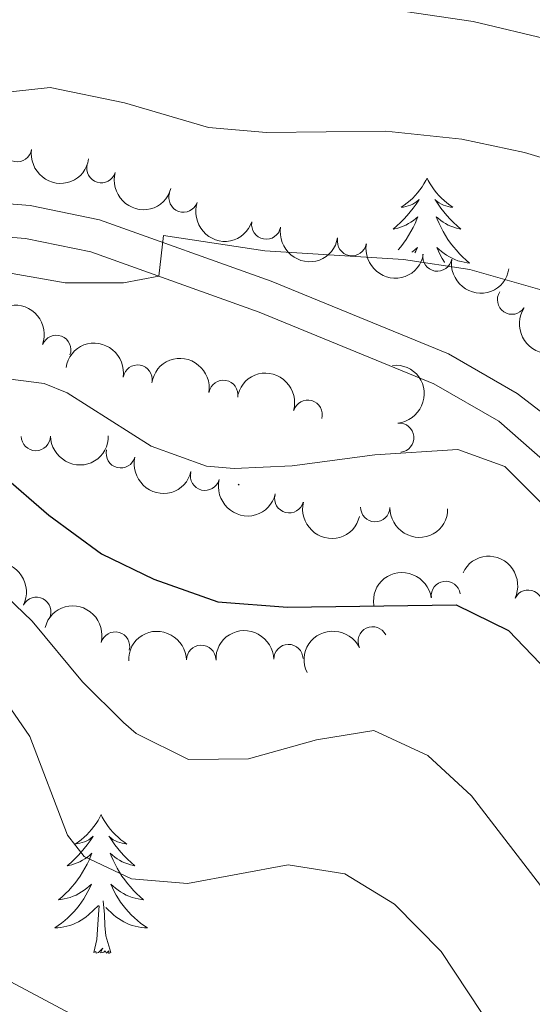
# Model space of a CAD drawing. Units: metres. Extents: x 627442 to 631951, y 713222 to 716275.
# Drawn here: x 629108 to 629152, y 714885 to 714969 of the extents above; entities that cross this region are included whole.
import ezdxf

# ---------------------------------------------------------------- set-up
doc = ezdxf.new("R2010")
doc.units = ezdxf.units.M
doc.header["$MEASUREMENT"] = 0
for name, color, linetype, lineweight in [('Carátula', 7, 'Continuous', 5), ('Elementos auxiliares', 7, 'Continuous', 5), ('Entidades rústicas y varios', 7, 'Continuous', 5), ('Relieve y altimetría', 7, 'Continuous', 5), ('Viales y ferrocarril', 7, 'Continuous', 5)]:
    doc.layers.add(name, color=color, linetype=linetype, lineweight=lineweight)

msp = doc.modelspace()

# ---------------------------------------------------------------- linework, layer by layer
at = {"layer": 'Carátula', "color": 7, "linetype": 'Continuous', "lineweight": 5}
msp.add_3dface([(627497.2, 713221.8500000001), (631951.4199999999, 713305.25), (631895.8200000001, 716274.74), (627441.6000000001, 716191.3400000001)], dxfattribs=at)
at = {"layer": 'Elementos auxiliares', "color": 250, "linetype": 'Continuous', "lineweight": 5}
msp.add_3dface([(628364.24, 713632.02), (628321.53, 715945.3800000001), (631740.8, 716009.4199999999), (631784.6399999999, 713696.06)], dxfattribs=at)
at = {"layer": 'Entidades rústicas y varios', "color": 92, "linetype": 'Continuous', "lineweight": 5}
for q in [(629126.5900000001, 714929.3900000001), (629126.6799999999, 714929.3600000001)]:
    msp.add_line((629126.6300000001, 714929.47), q, dxfattribs=at)
at = {"layer": 'Entidades rústicas y varios', "color": 92, "linetype": 'Continuous', "lineweight": 5, "flags": 128}
for points in [[(629142.81, 714955.75), (629142.7, 714955.53), (629142.55, 714955.26), (629142.3800000001, 714954.99), (629142.2, 714954.74), (629142, 714954.49), (629141.8, 714954.25), (629141.5800000001, 714954.02), (629141.3500000001, 714953.81), (629141.1100000001, 714953.6100000001), (629140.8600000001, 714953.4099999999), (629140.6000000001, 714953.24), (629140.79, 714953.26), (629141, 714953.3), (629141.2, 714953.3500000001), (629141.3899999999, 714953.4199999999), (629141.5800000001, 714953.51), (629141.76, 714953.6100000001), (629141.94, 714953.72), (629142.1399999999, 714953.9099999999), (629142.1000000001, 714953.8400000001), (629141.8700000001, 714953.5), (629141.6300000001, 714953.1599999999), (629141.3700000001, 714952.8400000001), (629141.1000000001, 714952.52), (629140.8200000001, 714952.21), (629140.53, 714951.9199999999), (629140.23, 714951.6400000001), (629139.9099999999, 714951.3700000001), (629140.04, 714951.3900000001), (629140.29, 714951.45), (629140.53, 714951.52), (629140.76, 714951.6100000001), (629140.99, 714951.71), (629141.22, 714951.8300000001), (629141.4299999999, 714951.96), (629141.6399999999, 714952.1100000001), (629141.8400000001, 714952.26), (629142.02, 714952.4299999999), (629141.94, 714952.21), (629141.78, 714951.8500000001), (629141.6100000001, 714951.5), (629141.4199999999, 714951.1499999999), (629141.22, 714950.81), (629141.01, 714950.48), (629140.79, 714950.1599999999), (629140.55, 714949.8400000001), (629140.3300000001, 714949.5900000001)], [(629142.81, 714955.75), (629142.9199999999, 714955.53), (629143.0800000001, 714955.26), (629143.25, 714954.99), (629143.4299999999, 714954.74), (629143.6200000001, 714954.49), (629143.8300000001, 714954.25), (629144.05, 714954.02), (629144.28, 714953.81), (629144.52, 714953.6100000001), (629144.77, 714953.4099999999), (629145.03, 714953.24), (629144.8300000001, 714953.26), (629144.6300000001, 714953.3), (629144.4299999999, 714953.3500000001), (629144.23, 714953.4199999999), (629144.05, 714953.51), (629143.8600000001, 714953.6100000001), (629143.69, 714953.72), (629143.49, 714953.9099999999), (629143.53, 714953.8400000001), (629143.76, 714953.5), (629144, 714953.1599999999), (629144.25, 714952.8400000001), (629144.52, 714952.52), (629144.8, 714952.21), (629145.0900000001, 714951.9199999999), (629145.3999999999, 714951.6400000001), (629145.71, 714951.3700000001), (629145.5900000001, 714951.3900000001), (629145.3400000001, 714951.45), (629145.1000000001, 714951.52), (629144.8600000001, 714951.6100000001), (629144.6300000001, 714951.71), (629144.4099999999, 714951.8300000001), (629144.19, 714951.96), (629143.99, 714952.1100000001), (629143.79, 714952.26), (629143.6000000001, 714952.4299999999), (629143.69, 714952.21), (629143.8500000001, 714951.8500000001), (629144.02, 714951.5), (629144.2, 714951.1499999999), (629144.3999999999, 714950.81), (629144.6100000001, 714950.48), (629144.8400000001, 714950.1599999999), (629145.0800000001, 714949.8400000001), (629145.3300000001, 714949.54), (629145.5900000001, 714949.25), (629145.8700000001, 714948.97), (629146.1599999999, 714948.7), (629146.45, 714948.44), (629146.26, 714948.47), (629145.99, 714948.51), (629145.73, 714948.5700000001), (629145.47, 714948.6499999999), (629145.21, 714948.75), (629144.97, 714948.8600000001), (629144.73, 714948.98), (629144.49, 714949.1200000001), (629144.27, 714949.27), (629144.05, 714949.4299999999), (629143.8400000001, 714949.6100000001), (629143.6499999999, 714949.79), (629143.79, 714949.47), (629143.95, 714949.1499999999), (629144.1100000001, 714948.8300000001), (629144.3, 714948.53), (629144.3200000001, 714948.5)], [(629141.5, 714949.3700000001), (629141.5800000001, 714949.4299999999), (629141.78, 714949.6100000001), (629141.98, 714949.79), (629141.8400000001, 714949.47), (629141.77, 714949.3300000001)], [(629114.81, 714901.0800000001), (629114.7, 714900.8600000001), (629114.55, 714900.5900000001), (629114.3800000001, 714900.3200000001), (629114.2, 714900.06), (629114, 714899.8200000001), (629113.8, 714899.5800000001), (629113.5800000001, 714899.3500000001), (629113.3500000001, 714899.1400000001), (629113.1100000001, 714898.9299999999), (629112.8600000001, 714898.74), (629112.6000000001, 714898.56), (629112.79, 714898.5900000001), (629113, 714898.6300000001), (629113.2, 714898.6799999999), (629113.3899999999, 714898.75), (629113.5800000001, 714898.8300000001), (629113.76, 714898.9299999999), (629113.94, 714899.05), (629114.1399999999, 714899.24), (629114.1000000001, 714899.1699999999), (629113.8700000001, 714898.8300000001), (629113.6300000001, 714898.49), (629113.3700000001, 714898.1599999999), (629113.1000000001, 714897.8500000001), (629112.8200000001, 714897.54), (629112.53, 714897.25), (629112.23, 714896.97), (629111.9099999999, 714896.69), (629112.04, 714896.72), (629112.29, 714896.78), (629112.53, 714896.8500000001), (629112.76, 714896.94), (629112.99, 714897.04), (629113.22, 714897.1599999999), (629113.4299999999, 714897.29), (629113.6399999999, 714897.4299999999), (629113.8400000001, 714897.5900000001), (629114.02, 714897.76), (629113.94, 714897.54), (629113.78, 714897.1799999999), (629113.6100000001, 714896.8200000001), (629113.4199999999, 714896.48), (629113.22, 714896.1400000001), (629113.01, 714895.81), (629112.79, 714895.48), (629112.55, 714895.1699999999), (629112.29, 714894.8700000001), (629112.03, 714894.5800000001), (629111.76, 714894.3), (629111.47, 714894.03), (629111.1699999999, 714893.77), (629111.3700000001, 714893.79), (629111.6300000001, 714893.8400000001), (629111.8999999999, 714893.8999999999), (629112.1599999999, 714893.98), (629112.4099999999, 714894.0800000001), (629112.6599999999, 714894.1799999999), (629112.8999999999, 714894.31), (629113.1300000001, 714894.45), (629113.3600000001, 714894.5900000001), (629113.5800000001, 714894.76), (629113.78, 714894.9299999999), (629113.98, 714895.1200000001), (629113.8400000001, 714894.8), (629113.6799999999, 714894.47), (629113.51, 714894.1599999999), (629113.3300000001, 714893.8600000001), (629113.1300000001, 714893.56), (629112.9199999999, 714893.27), (629112.7, 714892.99), (629112.46, 714892.73), (629112.22, 714892.47), (629111.96, 714892.22), (629111.69, 714891.99), (629111.4099999999, 714891.77), (629111.1200000001, 714891.56), (629110.8300000001, 714891.3700000001), (629111.1000000001, 714891.3700000001), (629111.3600000001, 714891.3999999999), (629111.6200000001, 714891.44), (629111.8800000001, 714891.5), (629112.1399999999, 714891.5700000001), (629112.3899999999, 714891.6599999999), (629112.6300000001, 714891.76), (629112.8700000001, 714891.8800000001), (629113.1000000001, 714892.01), (629113.3200000001, 714892.1499999999), (629113.53, 714892.31), (629113.74, 714892.48), (629114.5900000001, 714893.28)], [(629114.81, 714901.0800000001), (629114.9199999999, 714900.8600000001), (629115.0800000001, 714900.5900000001), (629115.25, 714900.3200000001), (629115.4299999999, 714900.06), (629115.6200000001, 714899.8200000001), (629115.8300000001, 714899.5800000001), (629116.05, 714899.3500000001), (629116.28, 714899.1400000001), (629116.52, 714898.9299999999), (629116.77, 714898.74), (629117.03, 714898.56), (629116.8300000001, 714898.5900000001), (629116.6300000001, 714898.6300000001), (629116.4299999999, 714898.6799999999), (629116.23, 714898.75), (629116.05, 714898.8300000001), (629115.8600000001, 714898.9299999999), (629115.69, 714899.05), (629115.49, 714899.24), (629115.53, 714899.1699999999), (629115.76, 714898.8300000001), (629116, 714898.49), (629116.25, 714898.1599999999), (629116.52, 714897.8500000001), (629116.8, 714897.54), (629117.0900000001, 714897.25), (629117.3999999999, 714896.97), (629117.71, 714896.69), (629117.5900000001, 714896.72), (629117.3400000001, 714896.78), (629117.1000000001, 714896.8500000001), (629116.8600000001, 714896.94), (629116.6300000001, 714897.04), (629116.4099999999, 714897.1599999999), (629116.19, 714897.29), (629115.99, 714897.4299999999), (629115.79, 714897.5900000001), (629115.6000000001, 714897.76), (629115.69, 714897.54), (629115.8500000001, 714897.1799999999), (629116.02, 714896.8200000001), (629116.2, 714896.48), (629116.3999999999, 714896.1400000001), (629116.6100000001, 714895.81), (629116.8400000001, 714895.48), (629117.0800000001, 714895.1699999999), (629117.3300000001, 714894.8700000001), (629117.5900000001, 714894.5800000001), (629117.8700000001, 714894.3), (629118.1599999999, 714894.03), (629118.45, 714893.77), (629118.26, 714893.79), (629117.99, 714893.8400000001), (629117.73, 714893.8999999999), (629117.47, 714893.98), (629117.21, 714894.0800000001), (629116.97, 714894.1799999999), (629116.73, 714894.31), (629116.49, 714894.45), (629116.27, 714894.5900000001), (629116.05, 714894.76), (629115.8400000001, 714894.9299999999), (629115.6499999999, 714895.1200000001), (629115.79, 714894.8), (629115.95, 714894.47), (629116.1100000001, 714894.1599999999), (629116.3, 714893.8600000001), (629116.49, 714893.56), (629116.7, 714893.27), (629116.9299999999, 714892.99), (629117.1599999999, 714892.73), (629117.4099999999, 714892.47), (629117.6699999999, 714892.22), (629117.9299999999, 714891.99), (629118.21, 714891.77), (629118.5, 714891.56), (629118.79, 714891.3700000001), (629118.53, 714891.3700000001), (629118.27, 714891.3999999999), (629118, 714891.44), (629117.74, 714891.5), (629117.49, 714891.5700000001), (629117.24, 714891.6599999999), (629116.99, 714891.76), (629116.76, 714891.8800000001), (629116.53, 714892.01), (629116.31, 714892.1499999999), (629116.0900000001, 714892.31), (629115.8899999999, 714892.48), (629115.23, 714893.1000000001)], [(629115.6599999999, 714889.23), (629115.23, 714890.6699999999), (629115.1399999999, 714891.5700000001), (629115.1000000001, 714892.52), (629115, 714893.69)], [(629114.19, 714889.23), (629114.44, 714890.3500000001), (629114.55, 714892.0900000001), (629114.6000000001, 714892.52), (629114.6599999999, 714893.25)], [(629115.6599999999, 714889.23), (629115.49, 714889.1599999999), (629115.47, 714889.3999999999), (629115.28, 714889.1799999999), (629115.1599999999, 714889.3800000001), (629115.04, 714889.27), (629114.77, 714889.22), (629114.97, 714889.6100000001), (629114.5800000001, 714889.23), (629114.3899999999, 714889.1799999999), (629114.3500000001, 714889.3400000001), (629114.19, 714889.23)]]:
    msp.add_lwpolyline(points, dxfattribs=at)
at = {"layer": 'Entidades rústicas y varios', "color": 92, "linetype": 'Continuous', "lineweight": 5}
for centre, radius, start, end in [((629107.600957094, 714958.3972447626, 713.8303366813841), 1.250091938746998, 171.137476995431, 350.3510314144265), ((629114.8280291487, 714956.5889897714, 713.0940521323089), 1.250091938746999, 164.1204346235693, 343.3339890425647), ((629121.8858893407, 714954.0672835491, 712.8690930269562), 1.250091938746999, 160.9869177410785, 340.2004721600738), ((629128.9963026792, 714951.7439490431, 712.7432830789877), 1.250091938746999, 170.0634778587615, 349.2770322777569), ((629136.3592220081, 714950.3257166003, 712.5819272920737), 1.250091938746999, 170.0634778587615, 349.2770322777569), ((629143.6966776049, 714948.9960839574, 711.8180229938383), 1.250091938746999, 170.6760801210376, 349.889634540033), ((629150.1047662601, 714945.2942330737, 710.5126780828181), 1.250091938746998, 146.5499022070686, 325.7634566260641), ((629110.9698231355, 714940.9954921931, 708.2407779855539), 1.250091938746998, 339.7670228771024, 158.9805772960978), ((629117.9553047514, 714938.4457997025, 707.3693973008108), 1.250091938746999, 350.8776808777996, 170.091235296795), ((629125.3239466958, 714937.1347730793, 706.885325932208), 1.250091938746999, 350.8776808777996, 170.091235296795), ((629132.5625154995, 714935.4342316848, 706.0309151294974), 1.250091938746998, 344.1896472517226, 163.4032016707179), ((629140.4343055107, 714933.4502715105, 705.4145363569726), 1.250091938746998, 275.9359022674707, 95.14945668646611), ((629109.204653562, 714933.5843728292, 702.1134997285398), 1.250091938746999, 180.8074478746419, 0.02100229363734886), ((629116.5044821622, 714932.100003748, 702.5123787656885), 1.250091938746998, 166.018718018458, 345.2322724374534), ((629123.7363825243, 714930.1693301233, 702.9836711488235), 1.250091938746998, 166.018718018458, 345.2322724374534), ((629130.9682828863, 714928.238656499, 703.4549635319587), 1.250091938746998, 166.018718018458, 345.2322724374534), ((629138.358216184, 714927.4744472618, 704.0472956075571), 1.250091938746999, 179.1296515211145, 358.3432059401099), ((629144.4212905536, 714919.8756095555, 700.2709892038454), 1.250091938746998, 8.073935704156428, 187.2874901231518), ((629109.2584492259, 714918.5034415785, 699.7849774323233), 1.250091938746999, 333.0446331942342, 152.2581876132296), ((629151.4999293082, 714919.1167032311, 701.1870438475045), 1.250091938746999, 334.4616127468831, 153.6751671658785), ((629138.1352905745, 714915.9692884949, 699.0335103906942), 1.250091938746998, 25.97555065869351, 205.1891050776889), ((629116.0270319949, 714915.5250672165, 698.8450817200484), 1.250091938746999, 345.27382407392, 164.4873784929154), ((629123.4100337522, 714914.3893024137, 698.6697788187355), 1.250091938746998, 1.419531143329422, 180.6330855623249), ((629130.9095018271, 714914.4486453854, 698.7365396621294), 1.250091938746998, 1.419531143329422, 180.6330855623249)]:
    msp.add_arc(centre, radius, start, end, dxfattribs=at)
at = {"layer": 'Entidades rústicas y varios', "color": 92, "linetype": 'Continuous', "lineweight": 5, "extrusion": (0.183327655085229, 0.1321442874170107, 0.9741297953476231)}
msp.add_arc((212125.4408958611, -904232.3571474315, 210506.0417256761), 2.516055640060342, 45.36446333574665, 225.9090503451193, dxfattribs=at)
at = {"layer": 'Entidades rústicas y varios', "color": 92, "linetype": 'Continuous', "lineweight": 5, "extrusion": (0.1980978545355319, 0.1087583644802436, 0.974129795347623)}
msp.add_arc((323950.2096033291, -872219.707020438, 203078.6422544495), 2.516055640060342, 45.36446333574663, 225.9090503451192, dxfattribs=at)
at = {"layer": 'Entidades rústicas y varios', "color": 92, "linetype": 'Continuous', "lineweight": 5, "extrusion": (0.2037467219992664, 0.09776714729678827, 0.974129795347623)}
msp.add_arc((372413.7043509308, -853670.472870779, 198775.1577276149), 2.516055640060342, 45.36446333574664, 225.9090503451193, dxfattribs=at)
at = {"layer": 'Entidades rústicas y varios', "color": 92, "linetype": 'Continuous', "lineweight": 5, "extrusion": (0.185772324234956, 0.128684829581193, 0.974129795347623)}
for centre in [(229472.3663593211, -900213.9538629896, 209572.6927935107), (229467.007855109, -900219.0996729771, 209573.7209336677)]:
    msp.add_arc(centre, 2.516055640060342, 45.36446333574664, 225.9090503451193, dxfattribs=at)
at = {"layer": 'Entidades rústicas y varios', "color": 92, "linetype": 'Continuous', "lineweight": 5, "extrusion": (0.1843858433188842, 0.1306637003899021, 0.974129795347623)}
msp.add_arc((219566.3225450781, -902562.8467882958, 210116.6647535163), 2.516055640060342, 45.36446333574662, 225.9090503451192, dxfattribs=at)
at = {"layer": 'Entidades rústicas y varios', "color": 92, "linetype": 'Continuous', "lineweight": 5, "extrusion": (-0.2057819639322304, -0.09340730772371306, 0.9741297953476231)}
msp.add_arc((-390987.6278719648, 846054.3745960032, -195550.2969182195), 2.516055640060342, 45.36446333574665, 225.9090503451193, dxfattribs=at)
at = {"layer": 'Entidades rústicas y varios', "color": 92, "linetype": 'Continuous', "lineweight": 5, "extrusion": (0.2216877412324667, 0.04388265264595052, 0.9741297953476231)}
msp.add_arc((579165.7337045164, -736287.1790038656, 171540.882308598), 2.516055640060342, 45.36446333574663, 225.9090503451193, dxfattribs=at)
at = {"layer": 'Entidades rústicas y varios', "color": 92, "linetype": 'Continuous', "lineweight": 5, "extrusion": (-0.1839249499703917, -0.1313116696809052, 0.974129795347623)}
for centre in [(-216315.9955336657, 903598.8693268205, -208900.9907762874), (-216310.646964321, 903603.8598042908, -208902.6454486367)]:
    msp.add_arc(centre, 2.516055640060342, 45.36446333574663, 225.9090503451192, dxfattribs=at)
at = {"layer": 'Entidades rústicas y varios', "color": 92, "linetype": 'Continuous', "lineweight": 5, "extrusion": (-0.1745865157834376, 0.1434945654810584, 0.974129795347623)}
msp.add_arc((-951800.0217387404, 31409.58440825756, -6563.017141940392), 2.516055640060342, 45.36446333574663, 225.9090503451193, dxfattribs=at)
at = {"layer": 'Entidades rústicas y varios', "color": 92, "linetype": 'Continuous', "lineweight": 5, "extrusion": (-0.1979663312059176, -0.1089975849497004, 0.9741297953476229)}
msp.add_arc((-322846.3996707794, 872920.8617762888, -201785.3461093094), 2.516055640060342, 45.36446333574665, 225.9090503451193, dxfattribs=at)
at = {"layer": 'Entidades rústicas y varios', "color": 92, "linetype": 'Continuous', "lineweight": 5, "extrusion": (0.1585262314546622, 0.161060782801963, 0.9741297953476231)}
msp.add_arc((53145.4687718444, -926078.8999390744, 215562.2129268881), 2.516055640060342, 45.36446333574667, 225.9090503451193, dxfattribs=at)
at = {"layer": 'Entidades rústicas y varios', "color": 92, "linetype": 'Continuous', "lineweight": 5, "extrusion": (0.1943864938632543, 0.1152607167232152, 0.9741297953476231)}
for centre in [(294085.3311150394, -882185.9839042139, 205379.8651418318), (294079.9819628678, -882190.9778253242, 205381.5074947141), (294074.6328106965, -882195.9717464347, 205383.1498475965)]:
    msp.add_arc(centre, 2.516055640060342, 45.36446333574663, 225.9090503451193, dxfattribs=at)
at = {"layer": 'Entidades rústicas y varios', "color": 92, "linetype": 'Continuous', "lineweight": 5, "extrusion": (0.1631739485805051, 0.1563502616583833, 0.9741297953476229)}
msp.add_arc((80937.43712067971, -924181.8957702016, 215124.1103675892), 2.516055640060342, 45.36446333574661, 225.9090503451192, dxfattribs=at)
at = {"layer": 'Entidades rústicas y varios', "color": 92, "linetype": 'Continuous', "lineweight": 5, "extrusion": (-0.213537258259439, -0.0739795995598778, 0.974129795347623)}
msp.add_arc((-469571.4176389773, 807242.2580815819, -186553.4799951845), 2.516055640060341, 45.36446333574663, 225.9090503451192, dxfattribs=at)
at = {"layer": 'Entidades rústicas y varios', "color": 92, "linetype": 'Continuous', "lineweight": 5, "extrusion": (-0.2153013596447965, -0.06867653421002179, 0.974129795347623)}
msp.add_arc((-489928.0950212731, 795644.4497551383, -183864.3332619609), 2.51605564006034, 45.36446333574663, 225.9090503451192, dxfattribs=at)
at = {"layer": 'Entidades rústicas y varios', "color": 92, "linetype": 'Continuous', "lineweight": 5, "extrusion": (-0.1368813613997597, -0.1798183381008361, 0.974129795347623)}
msp.add_arc((67577.98037474236, 925510.190357535, -213991.504865864), 2.516055640060343, 45.36446333574666, 225.9090503451193, dxfattribs=at)
at = {"layer": 'Entidades rústicas y varios', "color": 92, "linetype": 'Continuous', "lineweight": 5, "extrusion": (-0.1958685115796678, -0.1127238572244747, 0.974129795347623)}
msp.add_arc((-305827.181195359, 878689.9573529281, -203131.1004750559), 2.516055640060342, 45.36446333574663, 225.9090503451193, dxfattribs=at)
at = {"layer": 'Entidades rústicas y varios', "color": 92, "linetype": 'Continuous', "lineweight": 5, "extrusion": (-0.156796627332474, -0.1627450751118433, 0.9741297953476231)}
for centre in [(-42966.77641743317, 926886.5033577234, -214312.4406966835), (-42961.41688502632, 926891.628770656, -214313.5612120341)]:
    msp.add_arc(centre, 2.516055640060342, 45.36446333574664, 225.9090503451193, dxfattribs=at)
at = {"layer": 'Entidades rústicas y varios', "color": 92, "linetype": 'Continuous', "lineweight": 5, "extrusion": (-0.07498117235119904, -0.2131876300558689, 0.9741297953476231)}
msp.add_arc((356294.06614607, 860468.1679728323, -198903.6176568085), 2.516055640060342, 45.36446333574665, 225.9090503451193, dxfattribs=at)
at = {"layer": 'Relieve y altimetría', "color": 30, "linetype": 'Continuous', "lineweight": 5, "flags": 128}
for points, elevation in [([(629136.06, 714970.77), (629146.78, 714969.1799999999), (629153.49, 714967.5800000001), (629163.73, 714964.6000000001), (629168.47, 714962.98), (629171.8200000001, 714961.44), (629185.75, 714954.01), (629197.24, 714946.3500000001), (629202.55, 714943.52), (629207.5700000001, 714941.44), (629211.74, 714942.03), (629214.94, 714944.19), (629220.23, 714954.19), (629223.97, 714955.47), (629227.3400000001, 714959.1499999999), (629231.75, 714969.0900000001), (629233.3300000001, 714974.31)], 720), ([(629058.54, 714951.98), (629076.28, 714955.97), (629088.53, 714957.1200000001), (629093.3200000001, 714958.53), (629105.44, 714962.98), (629110.44, 714963.53), (629116.8300000001, 714962.21), (629124.04, 714960.0900000001), (629129.02, 714959.6499999999), (629139.27, 714959.77), (629145.81, 714959.0800000001), (629151.1799999999, 714957.95), (629155.97, 714956.5)], 715), ([(628998.06, 714916.99), (629031.55, 714926.5), (629045.4199999999, 714931.19), (629066.6599999999, 714936.6599999999), (629090.4099999999, 714943.8500000001), (629100.6799999999, 714947.78), (629105.69, 714947.8), (629111.74, 714946.74), (629116.73, 714946.75), (629119.76, 714947.3200000001), (629120.1699999999, 714950.8), (629128.8899999999, 714949.49), (629140.79, 714948.74), (629146.48, 714947.8999999999), (629152.71, 714946.1200000001)], 710), ([(628990.72, 714900.3700000001), (629023.4199999999, 714912.4099999999), (629041.0800000001, 714918.19), (629072.22, 714929.1200000001), (629091.4199999999, 714937.1000000001), (629098.01, 714938.76), (629103.01, 714939), (629109.9199999999, 714938.0900000001), (629111.8999999999, 714937.29), (629119.1100000001, 714932.71), (629123.8700000001, 714931.01), (629126.24, 714930.8), (629131.23, 714931.03), (629138.3400000001, 714931.99), (629145.47, 714932.4299999999), (629149.49, 714930.99), (629157.0800000001, 714923.4099999999)], 705), ([(628992.6799999999, 714872.1400000001), (629004.3200000001, 714880.1000000001), (629008.75, 714882.4199999999), (629010.3800000001, 714883.06), (629017.1699999999, 714884.6300000001), (629029.01, 714890.3200000001), (629055.74, 714898.4299999999), (629078.78, 714906.3500000001), (629083.28, 714908.51), (629092.4299999999, 714913.8500000001), (629096.4099999999, 714917.2), (629100.8, 714921.55), (629105.27, 714921.1499999999), (629108.8800000001, 714917.69), (629113.21, 714912.5), (629116.74, 714908.99), (629117.8400000001, 714908.06), (629122.3200000001, 714905.8200000001), (629127.49, 714905.8700000001), (629133.31, 714907.51), (629138.25, 714908.3), (629142.8899999999, 714906.1699999999), (629146.6300000001, 714902.71), (629166.69, 714876.6200000001)], 695), ([(629050.1399999999, 714884.4299999999), (629053.77, 714887.3999999999), (629058.22, 714889.6799999999), (629082.0700000001, 714897.3), (629089.1399999999, 714898.9199999999), (629093.7, 714900.97), (629095.8, 714902.74), (629098.6399999999, 714906.8600000001), (629100.3300000001, 714910.3700000001), (629101.8, 714912.1799999999), (629103.95, 714912.55), (629106.4199999999, 714911.0800000001), (629108.6799999999, 714907.78), (629111.9199999999, 714899.3300000001), (629113.3600000001, 714897.48), (629117.4299999999, 714895.5700000001), (629122.23, 714895.1799999999), (629130.8899999999, 714896.78)], 690), ([(629130.8899999999, 714896.78), (629135.75, 714896.01), (629140.01, 714893.3999999999), (629144.03, 714889.3400000001), (629151.01, 714878.78), (629161.3400000001, 714867.9099999999)], 690), ([(628999.78, 714842.44), (629005.77, 714845.8400000001), (629010.19, 714848.8700000001), (629013.8300000001, 714852.3), (629018.6399999999, 714857.6100000001), (629022.3999999999, 714860.9099999999), (629031.6599999999, 714865.95), (629047.1699999999, 714871.6000000001), (629051.96, 714873.05), (629067.8200000001, 714875.8800000001), (629072.71, 714876.8700000001), (629075.1599999999, 714877.69), (629080.19, 714880.6400000001), (629091.05, 714889.29), (629092.3, 714890.0900000001), (629095.1000000001, 714890.98), (629100.1000000001, 714890.4099999999), (629113.5, 714883.29), (629118.74, 714881.73), (629125.3899999999, 714880.4299999999), (629129.9199999999, 714878.3400000001), (629136.1499999999, 714874.3600000001), (629145.53, 714866.3400000001)], 685)]:
    msp.add_lwpolyline(points, dxfattribs=dict(at, elevation=elevation))
at = {"layer": 'Relieve y altimetría', "color": 30, "linetype": 'Continuous', "lineweight": 25, "elevation": 700, "flags": 128}
msp.add_lwpolyline([(629001.8500000001, 714891.9299999999), (629006.78, 714893.6400000001), (629018.05, 714896.45), (629080.1200000001, 714916.2), (629086.0900000001, 714918.79), (629090.47, 714921.1799999999), (629095.1200000001, 714925.3200000001), (629098.55, 714929.6100000001), (629100.1200000001, 714931.0900000001), (629103.1200000001, 714931.79), (629106.24, 714930.3400000001), (629110.3400000001, 714926.79), (629114.8600000001, 714923.48), (629119.3500000001, 714921.29), (629124.8500000001, 714919.3700000001), (629130.8200000001, 714918.8900000001), (629145.3200000001, 714919.0900000001), (629149.8200000001, 714916.8800000001), (629157.8999999999, 714908.44)], dxfattribs=at)
at = {"layer": 'Viales y ferrocarril', "color": 250, "linetype": 'Continuous', "lineweight": 5}
for points in [[(629153.26, 714935.1699999999, 707.28), (629150.55, 714937.24, 707.5500000000001), (629144.6599999999, 714940.6400000001, 707.98), (629129.4099999999, 714946.8800000001, 709.28), (629114.69, 714952.1699999999, 710.62), (629108.71, 714953.3800000001, 711.01), (629101.4099999999, 714953.96, 711.63), (629093.71, 714953.7, 712.12), (629076.3400000001, 714952.0800000001, 713.9), (629054.29, 714948.3500000001, 715.49), (629028.6100000001, 714942.0800000001, 717.7), (629016.28, 714939.6499999999, 718.5), (629005.22, 714938.4199999999, 719.33), (628991.49, 714938.3500000001, 720.24)], [(629154.8899999999, 714929.7, 706.8000000000001), (629148.97, 714934.8700000001, 707.5500000000001), (629143.3999999999, 714938.0800000001, 707.98), (629128.3899999999, 714944.22, 709.28), (629113.9199999999, 714949.4199999999, 710.62), (629108.31, 714950.56, 711.01), (629101.3500000001, 714951.1100000001, 711.63), (629093.8899999999, 714950.8600000001, 712.12), (629076.71, 714949.26, 713.9), (629054.8700000001, 714945.56, 715.49), (629029.22, 714939.3, 717.7), (629016.71, 714936.8300000001, 718.5), (629005.3899999999, 714935.5700000001, 719.33), (628991.6499999999, 714935.5, 720.24)]]:
    msp.add_polyline3d(points, dxfattribs=at)

doc.saveas('drawing.dxf')
